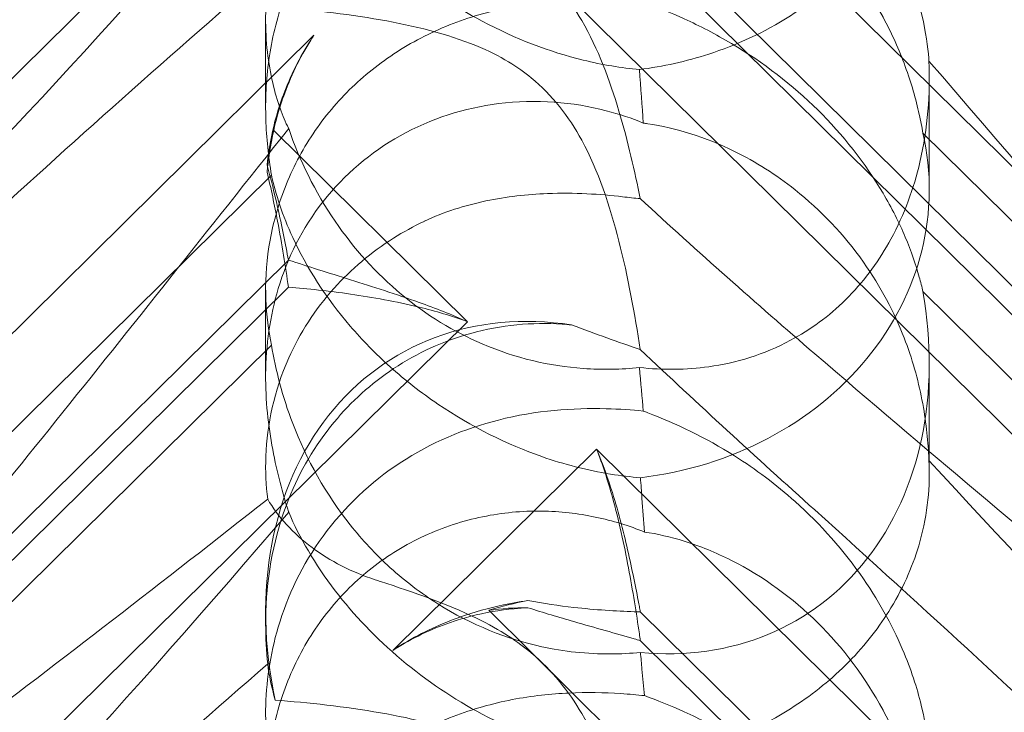
# Model space of a CAD drawing. Units: millimetres. Extents: x -946 to 7536, y -2684 to 6932.
# Drawn here: x 1704 to 1747, y 1983 to 2013 of the extents above; entities that cross this region are included whole.
import ezdxf

# ---------------------------------------------------------------- set-up
doc = ezdxf.new("R2010")
doc.units = ezdxf.units.MM

# ---------------------------------------------------------------- blocks, each defined once
blk = doc.blocks.new('A$C090fd487')
at = {"color": 0, "linetype": 'Continuous', "lineweight": 0}
for p, q in [((1671.408, 1977.806), (1723.599, 2029.381)), ((1783.567, 1970.12), (1729.117, 2023.928)), ((1724.507, 2017.034), (1792.773, 1949.572)), ((1779.858, 1968.674), (1730.989, 2016.968)), ((1779.858, 1967.445), (1730.989, 2015.739)), ((1714.973, 2008.889), (1714.973, 2012.641)), ((1717.038, 2011.991), (1676.916, 1972.341)), ((1743.341, 2005.403), (1743.341, 2010.145)), ((1723.599, 1999.735), (1715.3, 2007.936)), ((1743.072, 2007.805), (1770.286, 1980.912)), ((1691.967, 1983.023), (1715.223, 2006.005)), ((1715.947, 2002.368), (1677.376, 1964.252)), ((1715.947, 2001.208), (1682.303, 1967.961)), ((1714.973, 1997.358), (1714.973, 2001.11)), ((1743.072, 2001.021), (1770.286, 1974.127)), ((1671.408, 1948.159), (1723.599, 1999.735)), ((1691.967, 1975.745), (1715.223, 1998.727)), ((1743.341, 1993.219), (1743.341, 1997.961)), ((1729.117, 1994.281), (1720.403, 1985.67)), ((1783.567, 1940.474), (1729.117, 1994.281)), ((1714.973, 1986.811), (1714.973, 1987.315)), ((1724.507, 1987.387), (1792.773, 1919.926)), ((1779.858, 1939.028), (1730.989, 1987.321)), ((1779.858, 1937.799), (1730.989, 1986.092))]:
    blk.add_line(p, q, dxfattribs=at)
for centre, major_axis, ratio, start_param, end_param in [((1729.157, 2005.344), (-14.183, -0.247), 0.873709, -0.230594, -0.108021), ((1729.157, 2001.337), (-8.737, 14.245), 0.784388, 0.69178, 0.814353), ((1729.157, 2005.344), (-14.183, -0.247), 0.873709, 1.685458, 3.321564), ((1729.157, 2001.337), (-8.737, 14.245), 0.784388, 2.607833, 4.243939), ((1729.157, 1983.939), (-8.737, 14.245), 0.784388, -0.585787, 1.147406), ((1729.157, 1975.698), (-14.183, -0.247), 0.873709, -1.37461, -1.252038), ((1729.157, 1971.691), (-8.737, 14.245), 0.784388, -0.452236, -0.329663)]:
    blk.add_ellipse(centre, major_axis=major_axis, ratio=ratio, start_param=start_param, end_param=end_param, dxfattribs=at)
for points, knots in [([(1768.631, 2021.801), (1772.28, 2017.872), (1775.209, 2014.437), (1779.525, 2008.659), (1780.793, 2006.497), (1781.826, 2003.862), (1781.935, 2003.065), (1781.705, 2002.399), (1781.595, 2002.218), (1781.292, 2002.056), (1781.178, 2002.018), (1780.924, 2001.99), (1780.801, 2001.991), (1780.532, 2002.022), (1780.392, 2002.052), (1780.054, 2002.146), (1779.854, 2002.221), (1779.005, 2002.584), (1778.216, 2003.057), (1776.043, 2004.623), (1774.517, 2005.91), (1769.102, 2011.034), (1765.289, 2015.194), (1755.297, 2026.541), (1749.481, 2033.391), (1743.325, 2040.532)], [4.634078, 4.634078, 4.634078, 4.634078, 6.793872, 6.793872, 8.891779, 8.891779, 10.345777, 10.345777, 10.858696, 10.858696, 11.082023, 11.082023, 11.254541, 11.254541, 11.428064, 11.428064, 11.676888, 11.676888, 12.567912, 12.567912, 13.801165, 13.801165, 16.215927, 16.215927, 19.082552, 19.082552, 19.082552, 19.082552]), ([(1715.957, 2037.641), (1709.062, 2028.966), (1702.669, 2020.825), (1692.901, 2009.399), (1688.886, 2005.044), (1684.712, 2001.396), (1684.329, 2001.07), (1683.95, 2000.757)], [0.744825, 0.744825, 0.744825, 0.744825, 4.153495, 4.153495, 6.55298, 6.55298, 6.798196, 6.798196, 6.798196, 6.798196]), ([(1738.445, 2028.009), (1747.877, 2019.899), (1756.736, 2012.619), (1769.936, 2002.019), (1774.373, 1998.546), (1779.525, 1994.328), (1780.793, 1993.206), (1781.826, 1992.004), (1781.935, 1991.706), (1781.705, 1991.519), (1781.595, 1991.477), (1781.292, 1991.477), (1781.178, 1991.484), (1780.924, 1991.52), (1780.801, 1991.542), (1780.532, 1991.601), (1780.392, 1991.636), (1780.054, 1991.729), (1779.854, 1991.792), (1779.005, 1992.076), (1778.216, 1992.395), (1776.043, 1993.448), (1774.517, 1994.31), (1769.102, 1997.98), (1765.289, 2001.189), (1755.297, 2010.659), (1749.481, 2016.75), (1743.325, 2023.445)], [0, 0, 0, 0, 3.809464, 3.809464, 6.793872, 6.793872, 8.891779, 8.891779, 10.345777, 10.345777, 10.858696, 10.858696, 11.082023, 11.082023, 11.254541, 11.254541, 11.428064, 11.428064, 11.676888, 11.676888, 12.567912, 12.567912, 13.801165, 13.801165, 16.215927, 16.215927, 19.082552, 19.082552, 19.082552, 19.082552]), ([(1731.117, 2025.56), (1730.629, 2025.607), (1730.099, 2025.645), (1728.119, 2025.695), (1726.55, 2025.587), (1723.474, 2024.807), (1722.04, 2024.21), (1719.46, 2022.515), (1718.339, 2021.457), (1716.536, 2018.983), (1715.906, 2017.648), (1715.156, 2015.127), (1714.984, 2013.915), (1714.963, 2011.715), (1715.083, 2010.772), (1715.462, 2009.147), (1715.707, 2008.505), (1715.95, 2008.008), (1715.953, 2008.001), (1715.957, 2007.994)], [6.200217, 6.200217, 6.200217, 6.200217, 6.405815, 6.405815, 6.91435, 6.91435, 7.365922, 7.365922, 7.799981, 7.799981, 8.229132, 8.229132, 8.61452, 8.61452, 8.96222, 8.96222, 9.305907, 9.305907, 9.310787, 9.310787, 9.310787, 9.310787]), ([(1743.325, 2010.886), (1743.323, 2010.927), (1743.32, 2010.97), (1743.281, 2011.491), (1743.202, 2012.103), (1742.861, 2013.568), (1742.611, 2014.366), (1741.843, 2016.22), (1741.268, 2017.305), (1739.697, 2019.583), (1738.698, 2020.71), (1736.789, 2022.418), (1735.915, 2023.072), (1735.02, 2023.637), (1733.774, 2024.424), (1732.502, 2025.029), (1731.242, 2025.513), (1731.179, 2025.537), (1731.117, 2025.56)], [6.808223, 6.808223, 6.808223, 6.808223, 6.838917, 6.838917, 7.168203, 7.168203, 7.489185, 7.489185, 7.884391, 7.884391, 8.327882, 8.327882, 8.659941, 8.659941, 8.659941, 9.122051, 9.122051, 9.14637, 9.14637, 9.14637, 9.14637]), ([(1675.736, 1990.421), (1675.656, 1990.427), (1675.583, 1990.436), (1675.236, 1990.509), (1675.074, 1990.66), (1675.66, 1991.639), (1676.666, 1992.588), (1680.724, 1995.834), (1683.888, 1998.181), (1692.172, 2004.316), (1696.962, 2007.867), (1706.194, 2014.877), (1710.589, 2018.268), (1715.06, 2021.794)], [9.892609, 9.892609, 9.892609, 9.892609, 10.252484, 10.252484, 11.828724, 11.828724, 13.905795, 13.905795, 16.278815, 16.278815, 18.675757, 18.675757, 20.663569, 20.663569, 20.663569, 20.663569]), ([(1715.957, 2021.232), (1709.062, 2013.175), (1702.669, 2006.079), (1692.901, 1997.021), (1688.886, 1993.887), (1684.712, 1991.887), (1684.329, 1991.716), (1683.95, 1991.56)], [0.744825, 0.744825, 0.744825, 0.744825, 4.153495, 4.153495, 6.55298, 6.55298, 6.798196, 6.798196, 6.798196, 6.798196]), ([(1715.223, 2006.005), (1715.092, 2006.78), (1715.005, 2007.61), (1714.955, 2009.21), (1714.991, 2010.074), (1715.235, 2011.817), (1715.443, 2012.696), (1716.044, 2014.388), (1716.438, 2015.203), (1717.387, 2016.706), (1717.942, 2017.394), (1718.55, 2017.994), (1719.158, 2018.595), (1719.849, 2019.14), (1721.348, 2020.056), (1722.157, 2020.428), (1723.82, 2020.974), (1724.677, 2021.147), (1726.356, 2021.305), (1727.178, 2021.289), (1728.683, 2021.122), (1729.453, 2020.961), (1730.513, 2020.635), (1730.854, 2020.512), (1731.169, 2020.383)], [8.424608, 8.424608, 8.424608, 8.424608, 8.672959, 8.672959, 8.930855, 8.930855, 9.188751, 9.188751, 9.446647, 9.446647, 9.704543, 9.704543, 9.704543, 9.962439, 9.962439, 10.220335, 10.220335, 10.478231, 10.478231, 10.736127, 10.736127, 10.985977, 10.985977, 11.112966, 11.112966, 11.112966, 11.112966]), ([(1715.957, 2021.232), (1716.421, 2020.149), (1717.073, 2019.009), (1718.74, 2016.833), (1719.69, 2015.835), (1721.856, 2014.017), (1723.018, 2013.236), (1725.655, 2011.832), (1727.114, 2011.279), (1729.372, 2010.724), (1730.175, 2010.591), (1730.951, 2010.522)], [5.234746, 5.234746, 5.234746, 5.234746, 5.54822, 5.54822, 5.835046, 5.835046, 6.117419, 6.117419, 6.450005, 6.450005, 6.641461, 6.641461, 6.641461, 6.641461]), ([(1738.445, 2021.326), (1747.877, 2012.824), (1756.736, 2004.464), (1765.74, 1995.227), (1767.238, 1993.655), (1768.631, 1992.154)], [0, 0, 0, 0, 3.809464, 3.809464, 4.634078, 4.634078, 4.634078, 4.634078]), ([(1731.169, 2020.383), (1731.706, 2020.301), (1732.278, 2020.173), (1733.531, 2019.784), (1734.215, 2019.509), (1736.228, 2018.493), (1737.516, 2017.546), (1739.633, 2015.454), (1740.616, 2014.156), (1741.737, 2012.076), (1742.055, 2011.361), (1742.57, 2009.95), (1742.768, 2009.254), (1742.972, 2008.339), (1743.025, 2008.072), (1743.072, 2007.805)], [3.045204, 3.045204, 3.045204, 3.045204, 3.243554, 3.243554, 3.468142, 3.468142, 3.917318, 3.917318, 4.366493, 4.366493, 4.591081, 4.591081, 4.815668, 4.815668, 4.904657, 4.904657, 4.904657, 4.904657]), ([(1730.984, 2005), (1730.756, 2006.134), (1730.464, 2007.442), (1729.689, 2010.051), (1729.194, 2011.401), (1728.209, 2013.089), (1727.895, 2013.551), (1727.17, 2014.431), (1726.769, 2014.836), (1726.325, 2015.212)], [1.6870118, 1.6870118, 1.6870118, 1.6870118, 1.9297069, 1.9297069, 2.1717669, 2.1717669, 2.2664293, 2.2664293, 2.3614409, 2.3614409, 2.3614409, 2.3614409]), ([(1685.953, 1987.144), (1686.609, 1987.87), (1687.295, 1988.612), (1692.172, 1993.795), (1696.962, 1998.425), (1706.194, 2006.947), (1710.589, 2010.855), (1715.06, 2014.738)], [15.867439, 15.867439, 15.867439, 15.867439, 16.278815, 16.278815, 18.675757, 18.675757, 20.663569, 20.663569, 20.663569, 20.663569]), ([(1739.763, 2014.691), (1739.047, 2013.983), (1738.257, 2013.361), (1736.27, 2012.097), (1735.078, 2011.561), (1732.953, 2010.87), (1731.959, 2010.648), (1730.951, 2010.522)], [-3.003967, -3.003967, -3.003967, -3.003967, -2.590179, -2.590179, -2.026922, -2.026922, -1.561112, -1.561112, -1.561112, -1.561112]), ([(1715.223, 1998.727), (1715.092, 1999.333), (1715.005, 2000.017), (1714.955, 2001.381), (1714.991, 2002.143), (1715.235, 2003.719), (1715.443, 2004.533), (1716.044, 2006.128), (1716.438, 2006.911), (1717.387, 2008.371), (1717.942, 2009.049), (1718.55, 2009.65), (1719.158, 2010.251), (1719.849, 2010.805), (1721.348, 2011.764), (1722.157, 2012.169), (1723.82, 2012.811), (1724.677, 2013.049), (1726.356, 2013.373), (1727.178, 2013.46), (1728.683, 2013.53), (1729.453, 2013.516), (1730.513, 2013.447), (1730.854, 2013.416), (1731.169, 2013.383)], [8.424608, 8.424608, 8.424608, 8.424608, 8.672959, 8.672959, 8.930855, 8.930855, 9.188751, 9.188751, 9.446647, 9.446647, 9.704543, 9.704543, 9.704543, 9.962439, 9.962439, 10.220335, 10.220335, 10.478231, 10.478231, 10.736127, 10.736127, 10.985977, 10.985977, 11.112966, 11.112966, 11.112966, 11.112966]), ([(1726.325, 2010.168), (1725.788, 2010.611), (1725.045, 2011.101), (1722.723, 2012.054), (1721.313, 2012.396), (1718.347, 2012.918), (1716.783, 2013.085), (1715.38, 2013.189)], [0, 0, 0, 0, 0.2108998, 0.2108998, 0.4532032, 0.4532032, 0.7136693, 0.7136693, 0.7136693, 0.7136693]), ([(1731.169, 2013.383), (1731.706, 2013.188), (1732.278, 2012.959), (1733.531, 2012.389), (1734.215, 2012.036), (1736.228, 2010.838), (1737.516, 2009.841), (1739.633, 2007.748), (1740.616, 2006.501), (1741.737, 2004.602), (1742.055, 2003.966), (1742.57, 2002.748), (1742.768, 2002.167), (1742.972, 2001.436), (1743.025, 2001.226), (1743.072, 2001.021)], [3.045204, 3.045204, 3.045204, 3.045204, 3.243554, 3.243554, 3.468142, 3.468142, 3.917318, 3.917318, 4.366493, 4.366493, 4.591081, 4.591081, 4.815668, 4.815668, 4.904657, 4.904657, 4.904657, 4.904657]), ([(1715.498, 2008.751), (1715.568, 2008.981), (1715.645, 2009.211), (1716.03, 2010.251), (1716.425, 2011.046), (1716.947, 2011.854), (1716.992, 2011.923), (1717.038, 2011.991)], [4.2606624, 4.2606624, 4.2606624, 4.2606624, 4.3333803, 4.3333803, 4.5928258, 4.5928258, 4.6171077, 4.6171077, 4.6171077, 4.6171077]), ([(1717.038, 2011.991), (1716.992, 2011.921), (1716.947, 2011.851), (1716.425, 2011.025), (1716.03, 2010.205), (1715.645, 2009.114), (1715.568, 2008.872), (1715.498, 2008.629)], [5.087435, 5.087435, 5.087435, 5.087435, 5.1117169, 5.1117169, 5.3711624, 5.3711624, 5.4438803, 5.4438803, 5.4438803, 5.4438803]), ([(1743.325, 2010.886), (1743.385, 2009.485), (1743.28, 2008.015), (1742.68, 2005.447), (1742.28, 2004.331), (1741.217, 2002.378), (1740.619, 2001.549), (1739.857, 2000.767), (1739.81, 2000.72), (1739.763, 2000.674)], [-4.6011, -4.6011, -4.6011, -4.6011, -3.947702, -3.947702, -3.450402, -3.450402, -3.031118, -3.031118, -3.003967, -3.003967, -3.003967, -3.003967]), ([(1768.631, 1992.154), (1772.28, 1988.225), (1775.209, 1984.79), (1779.525, 1979.013), (1780.793, 1976.851), (1781.826, 1974.216), (1781.935, 1973.418), (1781.705, 1972.753), (1781.595, 1972.571), (1781.292, 1972.41), (1781.178, 1972.372), (1780.924, 1972.343), (1780.801, 1972.345), (1780.532, 1972.376), (1780.392, 1972.406), (1780.054, 1972.5), (1779.854, 1972.574), (1779.005, 1972.938), (1778.216, 1973.41), (1776.043, 1974.977), (1774.517, 1976.263), (1769.102, 1981.388), (1765.289, 1985.548), (1755.297, 1996.895), (1749.481, 2003.744), (1743.325, 2010.886)], [4.634078, 4.634078, 4.634078, 4.634078, 6.793872, 6.793872, 8.891779, 8.891779, 10.345777, 10.345777, 10.858696, 10.858696, 11.082023, 11.082023, 11.254541, 11.254541, 11.428064, 11.428064, 11.676888, 11.676888, 12.567912, 12.567912, 13.801165, 13.801165, 16.215927, 16.215927, 19.082552, 19.082552, 19.082552, 19.082552]), ([(1730.984, 1998.542), (1730.756, 2000.049), (1730.464, 2001.649), (1729.689, 2004.694), (1729.194, 2006.195), (1728.209, 2008.002), (1727.895, 2008.487), (1727.17, 2009.393), (1726.769, 2009.801), (1726.325, 2010.168)], [1.6870118, 1.6870118, 1.6870118, 1.6870118, 1.9297069, 1.9297069, 2.1717669, 2.1717669, 2.2664293, 2.2664293, 2.3614409, 2.3614409, 2.3614409, 2.3614409]), ([(1731.117, 2008.232), (1730.629, 2008.433), (1730.099, 2008.614), (1728.119, 2009.129), (1726.55, 2009.271), (1723.474, 2008.881), (1722.04, 2008.428), (1719.46, 2006.983), (1718.339, 2006.033), (1716.536, 2003.735), (1715.906, 2002.463), (1715.156, 1999.971), (1714.984, 1998.734), (1714.963, 1996.357), (1715.083, 1995.279), (1715.462, 1993.268), (1715.707, 1992.386), (1715.95, 1991.607), (1715.953, 1991.596), (1715.957, 1991.585)], [6.200217, 6.200217, 6.200217, 6.200217, 6.405815, 6.405815, 6.91435, 6.91435, 7.365922, 7.365922, 7.799981, 7.799981, 8.229132, 8.229132, 8.61452, 8.61452, 8.96222, 8.96222, 9.305907, 9.305907, 9.310787, 9.310787, 9.310787, 9.310787]), ([(1715.498, 2008.751), (1715.318, 2008.161), (1715.187, 2007.566), (1715.075, 2006.8), (1715.052, 2006.616), (1715.034, 2006.434)], [5.4438803, 5.4438803, 5.4438803, 5.4438803, 5.6306079, 5.6306079, 5.6898746, 5.6898746, 5.6898746, 5.6898746]), ([(1715.498, 2008.629), (1715.318, 2008.004), (1715.187, 2007.367), (1715.075, 2006.531), (1715.052, 2006.33), (1715.034, 2006.13)], [5.4438803, 5.4438803, 5.4438803, 5.4438803, 5.6306079, 5.6306079, 5.6898746, 5.6898746, 5.6898746, 5.6898746]), ([(1743.325, 1993.799), (1743.323, 1993.863), (1743.32, 1993.928), (1743.281, 1994.703), (1743.202, 1995.507), (1742.861, 1997.265), (1742.611, 1998.157), (1741.843, 2000.137), (1741.268, 2001.236), (1739.697, 2003.459), (1738.698, 2004.509), (1736.789, 2006.026), (1735.915, 2006.579), (1735.02, 2007.021), (1733.774, 2007.635), (1732.502, 2008.026), (1731.242, 2008.215), (1731.179, 2008.224), (1731.117, 2008.232)], [6.808223, 6.808223, 6.808223, 6.808223, 6.838917, 6.838917, 7.168203, 7.168203, 7.489185, 7.489185, 7.884391, 7.884391, 8.327882, 8.327882, 8.659941, 8.659941, 8.659941, 9.122051, 9.122051, 9.14637, 9.14637, 9.14637, 9.14637]), ([(1715.957, 2007.994), (1709.062, 1999.32), (1702.669, 1991.179), (1692.901, 1979.752), (1688.886, 1975.398), (1684.712, 1971.75), (1684.329, 1971.424), (1683.95, 1971.11)], [0.744825, 0.744825, 0.744825, 0.744825, 4.153495, 4.153495, 6.55298, 6.55298, 6.798196, 6.798196, 6.798196, 6.798196]), ([(1715.957, 2007.994), (1716.421, 2006.651), (1717.073, 2005.303), (1718.74, 2002.866), (1719.69, 2001.809), (1721.856, 2000.01), (1723.018, 1999.305), (1725.655, 1998.175), (1727.114, 1997.837), (1729.372, 1997.672), (1730.175, 1997.691), (1730.951, 1997.773)], [5.234746, 5.234746, 5.234746, 5.234746, 5.54822, 5.54822, 5.835046, 5.835046, 6.117419, 6.117419, 6.450005, 6.450005, 6.641461, 6.641461, 6.641461, 6.641461]), ([(1715.034, 2006.434), (1715.205, 2005.818), (1715.352, 2005.214), (1715.669, 2003.812), (1715.82, 2003.043), (1715.947, 2002.368)], [5.8345592, 5.8345592, 5.8345592, 5.8345592, 6.0510548, 6.0510548, 6.3621798, 6.3621798, 6.3621798, 6.3621798]), ([(1715.034, 2006.13), (1715.205, 2005.424), (1715.352, 2004.719), (1715.669, 2003.041), (1715.82, 2002.087), (1715.947, 2001.208)], [5.8345592, 5.8345592, 5.8345592, 5.8345592, 6.0510548, 6.0510548, 6.3621798, 6.3621798, 6.3621798, 6.3621798]), ([(1730.994, 1993.062), (1730.576, 1993.095), (1730.149, 1993.145), (1728.722, 1993.375), (1727.709, 1993.639), (1725.324, 1994.472), (1723.762, 1995.24), (1721.617, 1996.698), (1720.932, 1997.234), (1719.672, 1998.361), (1719.096, 1998.953), (1717.566, 2000.736), (1716.715, 2002.064), (1715.695, 2004.28), (1715.401, 2005.193), (1715.223, 2006.005)], [2.301423, 2.301423, 2.301423, 2.301423, 2.436149, 2.436149, 2.749398, 2.749398, 3.240858, 3.240858, 3.486589, 3.486589, 3.732319, 3.732319, 4.227448, 4.227448, 4.594556, 4.594556, 4.594556, 4.594556]), ([(1721.747, 2004.028), (1721.751, 2004.03), (1721.755, 2004.032), (1722.592, 2004.43), (1723.485, 2004.711), (1725.27, 2005.084), (1726.156, 2005.18), (1728.176, 2005.26), (1729.272, 2005.195), (1730.234, 2005.079)], [0, 0, 0, 0, 0.001439, 0.001439, 0.2807591, 0.2807591, 0.5525922, 0.5525922, 0.9200023, 0.9200023, 0.9200023, 0.9200023]), ([(1715.06, 1992.147), (1714.988, 1992.716), (1714.956, 1993.331), (1715.034, 1995.328), (1715.333, 1996.77), (1716.433, 1999.239), (1717.08, 2000.254), (1718.627, 2001.981), (1719.482, 2002.703), (1720.859, 2003.572), (1721.296, 2003.812), (1721.747, 2004.028)], [1.476307, 1.476307, 1.476307, 1.476307, 1.724788, 1.724788, 2.235551, 2.235551, 2.617943, 2.617943, 2.957606, 2.957606, 3.106372, 3.106372, 3.106372, 3.106372]), ([(1715.947, 2002.368), (1716.763, 2002.103), (1717.661, 2001.825), (1719.551, 2001.23), (1720.542, 2000.915), (1722.229, 2000.31), (1722.924, 2000.041), (1723.599, 1999.735)], [3.8441239, 3.8441239, 3.8441239, 3.8441239, 4.1615449, 4.1615449, 4.4799349, 4.4799349, 4.7039593, 4.7039593, 4.7039593, 4.7039593]), ([(1715.947, 2001.208), (1716.763, 2001.143), (1717.661, 2001.049), (1719.551, 2000.778), (1720.542, 2000.601), (1722.229, 2000.189), (1722.924, 1999.987), (1723.599, 1999.735)], [3.8441239, 3.8441239, 3.8441239, 3.8441239, 4.1615449, 4.1615449, 4.4799349, 4.4799349, 4.7039593, 4.7039593, 4.7039593, 4.7039593]), ([(1739.763, 2000.674), (1739.047, 1999.966), (1738.257, 1999.389), (1736.27, 1998.325), (1735.078, 1997.971), (1732.953, 1997.674), (1731.959, 1997.663), (1730.951, 1997.773)], [-3.003967, -3.003967, -3.003967, -3.003967, -2.590179, -2.590179, -2.026922, -2.026922, -1.561112, -1.561112, -1.561112, -1.561112]), ([(1714.973, 1986.811), (1714.973, 1986.987), (1714.975, 1987.164), (1715.034, 1988.943), (1715.333, 1990.582), (1716.433, 1993.331), (1717.08, 1994.442), (1718.627, 1996.315), (1719.482, 1997.09), (1721.455, 1998.401), (1722.57, 1998.91), (1725.041, 1999.595), (1726.37, 1999.718), (1727.788, 1999.622), (1727.921, 1999.611), (1728.053, 1999.598)], [1.667839, 1.667839, 1.667839, 1.667839, 1.724788, 1.724788, 2.235551, 2.235551, 2.617943, 2.617943, 2.957606, 2.957606, 3.317442, 3.317442, 3.717547, 3.717547, 3.759563, 3.759563, 3.759563, 3.759563]), ([(1730.994, 1985.587), (1730.576, 1985.545), (1730.149, 1985.522), (1728.722, 1985.515), (1727.709, 1985.627), (1725.324, 1986.148), (1723.762, 1986.76), (1721.617, 1988.115), (1720.932, 1988.636), (1719.672, 1989.78), (1719.096, 1990.402), (1717.566, 1992.331), (1716.715, 1993.847), (1715.695, 1996.518), (1715.401, 1997.664), (1715.223, 1998.727)], [2.301423, 2.301423, 2.301423, 2.301423, 2.436149, 2.436149, 2.749398, 2.749398, 3.240858, 3.240858, 3.486589, 3.486589, 3.732319, 3.732319, 4.227448, 4.227448, 4.594556, 4.594556, 4.594556, 4.594556]), ([(1738.445, 1998.363), (1747.877, 1990.253), (1756.736, 1982.973), (1769.936, 1972.372), (1774.373, 1968.9), (1779.525, 1964.682), (1780.793, 1963.559), (1781.826, 1962.357), (1781.935, 1962.06), (1781.705, 1961.873), (1781.595, 1961.831), (1781.292, 1961.83), (1781.178, 1961.838), (1780.924, 1961.874), (1780.801, 1961.896), (1780.532, 1961.955), (1780.392, 1961.99), (1780.054, 1962.083), (1779.854, 1962.145), (1779.005, 1962.429), (1778.216, 1962.748), (1776.043, 1963.801), (1774.517, 1964.663), (1769.102, 1968.334), (1765.289, 1971.543), (1755.297, 1981.013), (1749.481, 1987.104), (1743.325, 1993.799)], [0, 0, 0, 0, 3.809464, 3.809464, 6.793872, 6.793872, 8.891779, 8.891779, 10.345777, 10.345777, 10.858696, 10.858696, 11.082023, 11.082023, 11.254541, 11.254541, 11.428064, 11.428064, 11.676888, 11.676888, 12.567912, 12.567912, 13.801165, 13.801165, 16.215927, 16.215927, 19.082552, 19.082552, 19.082552, 19.082552]), ([(1731.117, 1995.914), (1730.629, 1995.961), (1730.099, 1995.998), (1728.119, 1996.049), (1726.55, 1995.941), (1723.474, 1995.161), (1722.04, 1994.564), (1719.46, 1992.868), (1718.339, 1991.811), (1716.536, 1989.336), (1715.906, 1988.001), (1715.156, 1985.481), (1714.984, 1984.269), (1714.963, 1982.068), (1715.083, 1981.125), (1715.462, 1979.501), (1715.707, 1978.859), (1715.95, 1978.362), (1715.953, 1978.355), (1715.957, 1978.348)], [6.200217, 6.200217, 6.200217, 6.200217, 6.405815, 6.405815, 6.91435, 6.91435, 7.365922, 7.365922, 7.799981, 7.799981, 8.229132, 8.229132, 8.61452, 8.61452, 8.96222, 8.96222, 9.305907, 9.305907, 9.310787, 9.310787, 9.310787, 9.310787]), ([(1743.325, 1981.239), (1743.323, 1981.281), (1743.32, 1981.324), (1743.281, 1981.845), (1743.202, 1982.457), (1742.861, 1983.921), (1742.611, 1984.72), (1741.843, 1986.573), (1741.268, 1987.658), (1739.697, 1989.937), (1738.698, 1991.064), (1736.789, 1992.772), (1735.915, 1993.425), (1735.02, 1993.991), (1733.774, 1994.778), (1732.502, 1995.383), (1731.242, 1995.867), (1731.179, 1995.891), (1731.117, 1995.914)], [6.808223, 6.808223, 6.808223, 6.808223, 6.838917, 6.838917, 7.168203, 7.168203, 7.489185, 7.489185, 7.884391, 7.884391, 8.327882, 8.327882, 8.659941, 8.659941, 8.659941, 9.122051, 9.122051, 9.14637, 9.14637, 9.14637, 9.14637]), ([(1729.117, 1994.281), (1729.381, 1993.67), (1729.601, 1993.046), (1730.073, 1991.53), (1730.295, 1990.643), (1730.669, 1988.988), (1730.821, 1988.219), (1730.962, 1987.469), (1730.975, 1987.395), (1730.989, 1987.321)], [5.525418, 5.525418, 5.525418, 5.525418, 5.7396082, 5.7396082, 6.0510548, 6.0510548, 6.3625014, 6.3625014, 6.3968029, 6.3968029, 6.3968029, 6.3968029]), ([(1729.117, 1994.281), (1729.381, 1993.617), (1729.601, 1992.929), (1730.073, 1991.223), (1730.295, 1990.198), (1730.669, 1988.217), (1730.821, 1987.262), (1730.962, 1986.286), (1730.975, 1986.189), (1730.989, 1986.092)], [5.525418, 5.525418, 5.525418, 5.525418, 5.7396082, 5.7396082, 6.0510548, 6.0510548, 6.3625014, 6.3625014, 6.3968029, 6.3968029, 6.3968029, 6.3968029]), ([(1743.325, 1993.799), (1743.385, 1992.709), (1743.28, 1991.535), (1742.68, 1989.399), (1742.28, 1988.442), (1741.217, 1986.689), (1740.619, 1985.913), (1739.857, 1985.138), (1739.81, 1985.091), (1739.763, 1985.044)], [-4.6011, -4.6011, -4.6011, -4.6011, -3.947702, -3.947702, -3.450402, -3.450402, -3.031118, -3.031118, -3.003967, -3.003967, -3.003967, -3.003967]), ([(1731.169, 1990.737), (1731.134, 1991.214), (1731.097, 1991.699), (1731.039, 1992.472), (1731.016, 1992.765), (1730.994, 1993.062)], [8.5023876, 8.5023876, 8.5023876, 8.5023876, 8.6649959, 8.6649959, 8.7617863, 8.7617863, 8.7617863, 8.7617863]), ([(1675.736, 1960.774), (1675.656, 1960.781), (1675.583, 1960.79), (1675.236, 1960.863), (1675.074, 1961.014), (1675.66, 1961.993), (1676.666, 1962.941), (1680.724, 1966.188), (1683.888, 1968.534), (1692.172, 1974.669), (1696.962, 1978.221), (1706.194, 1985.23), (1710.589, 1988.621), (1715.06, 1992.147)], [9.892609, 9.892609, 9.892609, 9.892609, 10.252484, 10.252484, 11.828724, 11.828724, 13.905795, 13.905795, 16.278815, 16.278815, 18.675757, 18.675757, 20.663569, 20.663569, 20.663569, 20.663569]), ([(1719.652, 1988.697), (1718.642, 1989.024), (1717.73, 1989.5), (1716.14, 1990.68), (1715.495, 1991.388), (1715.06, 1992.147)], [0, 0, 0, 0, 0.3495311, 0.3495311, 0.7227276, 0.7227276, 0.7227276, 0.7227276]), ([(1715.957, 1991.585), (1709.062, 1983.528), (1702.669, 1976.433), (1692.901, 1967.375), (1688.886, 1964.241), (1684.712, 1962.241), (1684.329, 1962.07), (1683.95, 1961.914)], [0.744825, 0.744825, 0.744825, 0.744825, 4.153495, 4.153495, 6.55298, 6.55298, 6.798196, 6.798196, 6.798196, 6.798196]), ([(1715.223, 1976.359), (1715.092, 1977.134), (1715.005, 1977.963), (1714.955, 1979.564), (1714.991, 1980.428), (1715.235, 1982.171), (1715.443, 1983.05), (1716.044, 1984.742), (1716.438, 1985.557), (1717.387, 1987.06), (1717.942, 1987.747), (1718.55, 1988.348), (1719.158, 1988.949), (1719.849, 1989.493), (1721.348, 1990.41), (1722.157, 1990.782), (1723.82, 1991.327), (1724.677, 1991.501), (1726.356, 1991.659), (1727.178, 1991.643), (1728.683, 1991.476), (1729.453, 1991.315), (1730.513, 1990.989), (1730.854, 1990.866), (1731.169, 1990.737)], [8.424608, 8.424608, 8.424608, 8.424608, 8.672959, 8.672959, 8.930855, 8.930855, 9.188751, 9.188751, 9.446647, 9.446647, 9.704543, 9.704543, 9.704543, 9.962439, 9.962439, 10.220335, 10.220335, 10.478231, 10.478231, 10.736127, 10.736127, 10.985977, 10.985977, 11.112966, 11.112966, 11.112966, 11.112966]), ([(1715.957, 1991.585), (1716.421, 1990.502), (1717.073, 1989.363), (1718.74, 1987.187), (1719.69, 1986.188), (1721.856, 1984.37), (1723.018, 1983.59), (1725.655, 1982.185), (1727.114, 1981.632), (1729.372, 1981.078), (1730.175, 1980.945), (1730.951, 1980.875)], [5.234746, 5.234746, 5.234746, 5.234746, 5.54822, 5.54822, 5.835046, 5.835046, 6.117419, 6.117419, 6.450005, 6.450005, 6.641461, 6.641461, 6.641461, 6.641461]), ([(1738.445, 1991.679), (1747.877, 1983.178), (1756.736, 1974.818), (1765.74, 1965.581), (1767.238, 1964.008), (1768.631, 1962.508)], [0, 0, 0, 0, 3.809464, 3.809464, 4.634078, 4.634078, 4.634078, 4.634078]), ([(1731.169, 1990.737), (1731.706, 1990.655), (1732.278, 1990.526), (1733.531, 1990.138), (1734.215, 1989.863), (1736.228, 1988.846), (1737.516, 1987.9), (1739.633, 1985.808), (1740.616, 1984.509), (1741.737, 1982.429), (1742.055, 1981.714), (1742.57, 1980.303), (1742.768, 1979.607), (1742.972, 1978.693), (1743.025, 1978.426), (1743.072, 1978.159)], [3.045204, 3.045204, 3.045204, 3.045204, 3.243554, 3.243554, 3.468142, 3.468142, 3.917318, 3.917318, 4.366493, 4.366493, 4.591081, 4.591081, 4.815668, 4.815668, 4.904657, 4.904657, 4.904657, 4.904657]), ([(1726.325, 1985.565), (1725.788, 1986.018), (1725.045, 1986.534), (1722.723, 1987.662), (1721.313, 1988.155), (1719.806, 1988.647), (1719.729, 1988.672), (1719.652, 1988.697)], [0, 0, 0, 0, 0.2108998, 0.2108998, 0.4532032, 0.4532032, 0.466263, 0.466263, 0.466263, 0.466263]), ([(1726.18, 1987.803), (1725.987, 1987.776), (1725.792, 1987.745), (1724.982, 1987.599), (1724.358, 1987.448), (1723.744, 1987.254)], [4.0146681, 4.0146681, 4.0146681, 4.0146681, 4.0739348, 4.0739348, 4.2606624, 4.2606624, 4.2606624, 4.2606624]), ([(1726.18, 1987.499), (1725.987, 1987.49), (1725.792, 1987.476), (1724.982, 1987.399), (1724.358, 1987.291), (1723.744, 1987.131)], [4.0146681, 4.0146681, 4.0146681, 4.0146681, 4.0739348, 4.0739348, 4.2606624, 4.2606624, 4.2606624, 4.2606624]), ([(1730.989, 1987.321), (1730.903, 1987.323), (1730.817, 1987.326), (1729.943, 1987.352), (1729.071, 1987.408), (1727.511, 1987.584), (1726.849, 1987.679), (1726.18, 1987.803)], [3.8311965, 3.8311965, 3.8311965, 3.8311965, 3.8654979, 3.8654979, 4.1769445, 4.1769445, 4.3934401, 4.3934401, 4.3934401, 4.3934401]), ([(1730.989, 1986.092), (1730.903, 1986.117), (1730.817, 1986.143), (1729.943, 1986.395), (1729.071, 1986.638), (1727.511, 1987.089), (1726.849, 1987.285), (1726.18, 1987.499)], [3.8311965, 3.8311965, 3.8311965, 3.8311965, 3.8654979, 3.8654979, 4.1769445, 4.1769445, 4.3934401, 4.3934401, 4.3934401, 4.3934401]), ([(1720.403, 1985.67), (1720.473, 1985.716), (1720.543, 1985.762), (1721.37, 1986.286), (1722.187, 1986.69), (1723.266, 1987.096), (1723.504, 1987.178), (1723.744, 1987.254)], [5.087435, 5.087435, 5.087435, 5.087435, 5.1117169, 5.1117169, 5.3711624, 5.3711624, 5.4438803, 5.4438803, 5.4438803, 5.4438803]), ([(1723.744, 1987.131), (1723.504, 1987.069), (1723.266, 1986.999), (1722.187, 1986.643), (1721.37, 1986.266), (1720.543, 1985.759), (1720.473, 1985.715), (1720.403, 1985.67)], [4.2606624, 4.2606624, 4.2606624, 4.2606624, 4.3333803, 4.3333803, 4.5928258, 4.5928258, 4.6171077, 4.6171077, 4.6171077, 4.6171077]), ([(1730.984, 1975.354), (1730.756, 1976.488), (1730.464, 1977.795), (1729.689, 1980.405), (1729.194, 1981.754), (1728.209, 1983.443), (1727.895, 1983.904), (1727.17, 1984.784), (1726.769, 1985.19), (1726.325, 1985.565)], [1.6870118, 1.6870118, 1.6870118, 1.6870118, 1.9297069, 1.9297069, 2.1717669, 2.1717669, 2.2664293, 2.2664293, 2.3614409, 2.3614409, 2.3614409, 2.3614409]), ([(1731.169, 1983.736), (1731.134, 1984.102), (1731.097, 1984.484), (1731.039, 1985.104), (1731.016, 1985.343), (1730.994, 1985.587)], [8.5023876, 8.5023876, 8.5023876, 8.5023876, 8.6649959, 8.6649959, 8.7617863, 8.7617863, 8.7617863, 8.7617863]), ([(1685.953, 1957.498), (1686.609, 1958.223), (1687.295, 1958.966), (1692.172, 1964.149), (1696.962, 1968.779), (1706.194, 1977.3), (1710.589, 1981.209), (1715.06, 1985.091)], [15.867439, 15.867439, 15.867439, 15.867439, 16.278815, 16.278815, 18.675757, 18.675757, 20.663569, 20.663569, 20.663569, 20.663569]), ([(1739.763, 1985.044), (1739.047, 1984.337), (1738.257, 1983.714), (1736.27, 1982.451), (1735.078, 1981.915), (1732.953, 1981.224), (1731.959, 1981.002), (1730.951, 1980.875)], [-3.003967, -3.003967, -3.003967, -3.003967, -2.590179, -2.590179, -2.026922, -2.026922, -1.561112, -1.561112, -1.561112, -1.561112]), ([(1715.223, 1969.08), (1715.092, 1969.687), (1715.005, 1970.37), (1714.955, 1971.735), (1714.991, 1972.496), (1715.235, 1974.072), (1715.443, 1974.887), (1716.044, 1976.482), (1716.438, 1977.264), (1717.387, 1978.725), (1717.942, 1979.403), (1718.55, 1980.004), (1719.158, 1980.604), (1719.849, 1981.158), (1721.348, 1982.117), (1722.157, 1982.522), (1723.82, 1983.165), (1724.677, 1983.403), (1726.356, 1983.727), (1727.178, 1983.814), (1728.683, 1983.883), (1729.453, 1983.87), (1730.513, 1983.801), (1730.854, 1983.77), (1731.169, 1983.736)], [8.424608, 8.424608, 8.424608, 8.424608, 8.672959, 8.672959, 8.930855, 8.930855, 9.188751, 9.188751, 9.446647, 9.446647, 9.704543, 9.704543, 9.704543, 9.962439, 9.962439, 10.220335, 10.220335, 10.478231, 10.478231, 10.736127, 10.736127, 10.985977, 10.985977, 11.112966, 11.112966, 11.112966, 11.112966]), ([(1731.169, 1983.736), (1731.706, 1983.542), (1732.278, 1983.313), (1733.531, 1982.743), (1734.215, 1982.39), (1736.228, 1981.191), (1737.516, 1980.194), (1739.633, 1978.102), (1740.616, 1976.854), (1741.737, 1974.956), (1742.055, 1974.319), (1742.57, 1973.102), (1742.768, 1972.521), (1742.972, 1971.789), (1743.025, 1971.579), (1743.072, 1971.374)], [3.045204, 3.045204, 3.045204, 3.045204, 3.243554, 3.243554, 3.468142, 3.468142, 3.917318, 3.917318, 4.366493, 4.366493, 4.591081, 4.591081, 4.815668, 4.815668, 4.904657, 4.904657, 4.904657, 4.904657]), ([(1726.325, 1980.522), (1725.788, 1980.965), (1725.045, 1981.454), (1722.723, 1982.408), (1721.313, 1982.75), (1718.347, 1983.272), (1716.783, 1983.439), (1715.38, 1983.543)], [0, 0, 0, 0, 0.2108998, 0.2108998, 0.4532032, 0.4532032, 0.7136693, 0.7136693, 0.7136693, 0.7136693])]:
    blk.add_open_spline(points, degree=3, knots=knots, dxfattribs=at)
for points in [[(1730.951, 2010.522), (1731.007, 2009.734), (1731.063, 2008.967), (1731.117, 2008.232)], [(1730.234, 2005.079), (1730.489, 2005.048), (1730.739, 2005.022), (1730.984, 2005)], [(1730.984, 2005), (1733.45, 2002.731), (1735.953, 2000.506), (1738.445, 1998.363)], [(1728.053, 1999.598), (1729.068, 1999.209), (1730.065, 1998.863), (1730.984, 1998.542)], [(1730.984, 1998.542), (1733.45, 1996.224), (1735.953, 1993.925), (1738.445, 1991.679)], [(1730.951, 1997.773), (1731.007, 1997.115), (1731.063, 1996.49), (1731.117, 1995.914)], [(1715.06, 1985.091), (1715.005, 1985.646), (1714.973, 1986.22), (1714.973, 1986.811)], [(1715.38, 1983.543), (1715.226, 1984.097), (1715.124, 1984.616), (1715.06, 1985.091)]]:
    blk.add_open_spline(points, degree=3, dxfattribs=at)

msp = doc.modelspace()

# ---------------------------------------------------------------- block references
msp.add_blockref('A$C090fd487', (0, 0))

doc.saveas('drawing.dxf')
